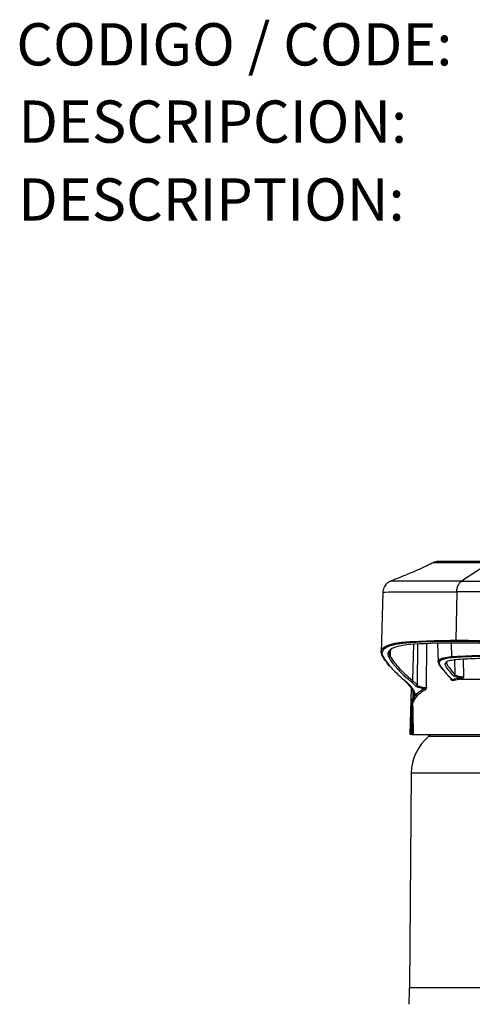
# Model space of a CAD drawing. Units: millimetres. Extents: x 26 to 236, y 7 to 271.
# Drawn here: x 26 to 64, y 190 to 271 of the extents above; entities that cross this region are included whole.
import ezdxf

# ---------------------------------------------------------------- set-up
doc = ezdxf.new("R2010")
doc.units = ezdxf.units.MM
doc.styles.add('SLDTEXTSTYLE0', font='TXT', dxfattribs={"width": 0.75})

msp = doc.modelspace()

# ---------------------------------------------------------------- linework, layer by layer
at = {"color": 7, "linetype": 'Continuous', "lineweight": 25}
for p, q in [((65.3572, 226.1961), (62.9992, 224.66)), ((56.4804, 223.7559), (56.3215, 218.7327)), ((62.5998, 223.7677), (62.5305, 219.7628)), ((61.0117, 219.5117), (61.0524, 217.9566)), ((57.0227, 218.7086), (57.014, 218.6372)), ((61.7731, 217.9389), (61.7982, 217.9677)), ((62.1704, 216.528), (62.1706, 216.5279)), ((62.21, 216.5052), (62.2161, 216.5098)), ((62.2876, 216.4158), (62.2677, 216.4139)), ((62.9283, 216.5374), (62.9129, 216.5347)), ((62.9923, 216.5427), (62.9444, 216.5347)), ((62.9444, 216.5347), (77.2587, 216.5347)), ((58.8151, 215.8164), (58.7108, 211.9587)), ((58.8131, 213.7922), (58.8433, 214.6166)), ((59.0354, 215.2215), (59.0376, 215.241)), ((58.8825, 211.9587), (58.7829, 211.9587)), ((59.0176, 211.9587), (90.9189, 211.9587)), ((60.4726, 211.9587), (60.2598, 211.7801)), ((58.8311, 208.7509), (58.676, 190.9739))]:
    msp.add_line(p, q, dxfattribs=at)
at = {"color": 18, "linetype": 'Continuous', "lineweight": 25}
for p, q in [((59.002, 219.4261), (58.927, 216.4192)), ((59.3401, 219.4417), (59.3276, 216.0474)), ((60.1003, 215.8659), (60.1106, 219.4727)), ((62.1412, 219.5292), (62.1643, 218.3992)), ((57.0828, 218.9131), (57.0707, 218.4477)), ((62.4205, 218.1523), (62.4374, 216.9218)), ((63.1732, 216.7313), (63.1534, 218.2115)), ((62.1137, 216.5836), (62.1151, 216.5324)), ((58.9627, 215.5922), (58.9456, 214.9477)), ((117.9024, 211.7801), (60.2598, 211.7801)), ((119.3311, 208.7509), (58.8311, 208.7509)), ((88.0941, 190.9739), (58.676, 190.9739))]:
    msp.add_line(p, q, dxfattribs=at)
at = {"color": 18, "linetype": 'Continuous', "lineweight": 25, "flags": 128}
for points in [[(56.4941, 223.7546), (56.5114, 223.7524), (56.6753, 223.7558), (56.9746, 223.7619), (57.4031, 223.7668), (57.9506, 223.7702), (58.9474, 223.7722), (60.0853, 223.7716), (61.3182, 223.7696), (62.5998, 223.7677), (62.5998, 223.7677), (62.5998, 223.7677)], [(56.3277, 218.8414), (56.3254, 218.8688), (56.429, 219.0671), (56.653, 219.2422), (56.9946, 219.3905), (57.4541, 219.5095), (58.0248, 219.5989), (58.693, 219.6579), (58.8421, 219.6668), (59.4494, 219.6985), (60.7195, 219.7431), (62.0578, 219.7622), (62.5305, 219.7628), (62.5305, 219.7628), (62.5305, 219.7628)]]:
    msp.add_lwpolyline(points, dxfattribs=at)
at = {"color": 7, "linetype": 'Continuous', "lineweight": 25, "flags": 128}
msp.add_lwpolyline([(62.1706, 216.5281), (62.1711, 216.5275), (62.1725, 216.5262)], dxfattribs=at)
at = {"color": 7, "linetype": 'Continuous', "lineweight": 25}
for centre, radius, start, end in [((61.0589, 225.2779), 0.9999, 89.966728, 115.087178), ((62.2256, 225.6509), 0.6268, 90.308537, 119.577371), ((56.969, 218.4546), 0.1019, 261.818589, 356.125036), ((62.2658, 218.3984), 0.1015, 179.513674, 246.507137), ((58.8231, 216.4293), 0.1044, 265.402025, 354.439134), ((62.1685, 216.4151), 0.0992, 359.33143, 65.248673), ((62.1844, 216.4116), 0.1032, 2.358803, 72.131876), ((62.3342, 216.9249), 0.1033, 263.590748, 358.302341), ((62.8888, 216.5443), 0.1035, 359.088383, 70.585328), ((59.2247, 216.056), 0.1033, 263.475606, 355.214736), ((59.9101, 215.6542), 0.1032, 3.571281, 76.553493), ((58.8704, 214.6454), 0.0396, 226.733095, 266.4838), ((58.9662, 214.7915), 0.0997, 179.50289, 239.849345), ((58.8663, 214.6191), 0.0996, 2.556039, 59.949465), ((59.1346, 215.2201), 0.0992, 179.178173, 260.500122), ((58.8478, 213.8392), 0.0584, 233.555248, 269.224763), ((62.8309, 208.7159), 4, 130, 179.5), ((32.6761, 190.8857), 26, 357.181017, 0.194416)]:
    msp.add_arc(centre, radius, start, end, dxfattribs=at)
at = {"color": 18, "linetype": 'Continuous', "lineweight": 25}
for centre, radius, start, end in [((61.198, 217.8144), 0.0953, 212.36787, 262.195773), ((62.2337, 216.5915), 0.0895, 226.819166, 254.663295)]:
    msp.add_arc(centre, radius, start, end, dxfattribs=at)
at = {"color": 7, "linetype": 'Continuous', "lineweight": 25}
for centre, major_axis, ratio, start_param, end_param in [((66.2192, 216.9547), (9.337, -1.7218), 0.1946459, 2.4754374, 2.9507322), ((85.6662, 210.2028), (34.7904, -6.4154), 0.1946459, 2.3191883, 2.4754374), ((86.1879, 210.2028), (34.7904, -6.4154), 0.1946459, 2.1829164, 2.3391656), ((106.2755, 210.9059), (49.7056, -9.1658), 0.1946459, 3.3069933, 3.4812126), ((66.1526, 216.9817), (5.0143, -0.9246), 0.1946459, 2.5056798, 3.3186762), ((84.2493, 210.8827), (28.12, -5.1854), 0.1946459, 2.152674, 2.5056798), ((105.8355, 211.0842), (45.0703, -8.3111), 0.1946459, 3.3186762, 3.434361), ((41.9995, 218.2452), (17.6105, -3.2474), 0.1946459, 0.2515923, 0.33962), ((88.9583, 208.9745), (30.1262, -5.5554), 0.1946459, 2.6533641, 2.697701), ((89.2447, 208.8585), (30.5368, -5.6311), 0.1946459, 2.6447064, 2.648851), ((88.9583, 208.9745), (30.1262, -5.5554), 0.1946459, 2.9038581, 3.0349896), ((97.3385, -173.379), (-27.0158, 465.1658), 0.0622036, 0.5839406, 0.5909698), ((84.1155, 55.1864), (-17.5393, 301.9879), 0.0624122, 1.014263, 1.0213376)]:
    msp.add_ellipse(centre, major_axis=major_axis, ratio=ratio, start_param=start_param, end_param=end_param, dxfattribs=at)
at = {"color": 18, "linetype": 'Continuous', "lineweight": 25}
msp.add_ellipse((66.2192, 216.9547), major_axis=(9.337, -1.7218), ratio=0.1946459, start_param=2.9507322, end_param=3.3069933, dxfattribs=at)
at = {"color": 7, "linetype": 'Continuous', "lineweight": 25}
for points, knots in [([(60.6364, 226.1826), (60.5318, 226.1308), (60.3029, 226.0175), (59.9387, 225.8351), (59.5029, 225.6377), (59.0249, 225.4318), (58.5396, 225.2307), (58.0509, 225.0321), (57.5597, 224.8344), (57.2334, 224.7031), (57.0679, 224.6366)], [0, 0, 0, 0, 0.1059693, 0.2317405, 0.351678, 0.4683038, 0.5899712, 0.7201989, 0.8580039, 1, 1, 1, 1]), ([(62.2222, 226.2777), (62.0527, 226.2777), (61.7088, 226.2777), (61.3479, 226.2777), (61.1266, 226.2777), (61.0392, 226.2777), (61.0637, 226.2777), (61.0665, 226.2777)], [0, 0, 0, 0, 0.2385257, 0.4838728, 0.7224872, 0.968126, 1, 1, 1, 1]), ([(61.9162, 226.1961), (62.4548, 226.1961), (63.5319, 226.1962), (64.7488, 226.1962), (65.3572, 226.1961)], [0, 0, 0, 0, 0.50002749, 1, 1, 1, 1]), ([(65.6188, 226.2777), (65.018, 226.2777), (63.8168, 226.2777), (62.7537, 226.2777), (62.2222, 226.2777)], [0, 0, 0, 0, 0.500131, 1, 1, 1, 1]), ([(57.1085, 224.6493), (57.0926, 224.6435), (57.0156, 224.6158), (56.8771, 224.5307), (56.7188, 224.3876), (56.5889, 224.2033), (56.5078, 223.993), (56.4686, 223.8354), (56.4763, 223.7549), (56.4765, 223.753)], [0, 0, 0, 0, 0.0449197, 0.2170366, 0.4126887, 0.5941986, 0.7915688, 0.9950049, 1, 1, 1, 1]), ([(62.5998, 223.7677), (62.6091, 223.8799), (62.6276, 224.1043), (62.7468, 224.3981), (62.8823, 224.5756), (62.9742, 224.6419), (62.9992, 224.66)], [0, 0, 0, 0, 0.29636432, 0.59272863, 0.88909301, 1, 1, 1, 1]), ([(62.9992, 224.66), (62.9992, 224.66), (63.4201, 224.6598), (64.2682, 224.6597), (65.5855, 224.6597), (66.9746, 224.6592), (68.2726, 224.658), (69.462, 224.6558), (70.5051, 224.6535), (71.5777, 224.6493), (72.6656, 224.6482), (73.7534, 224.6523), (75.2229, 224.6586), (77.0436, 224.6626), (79.2064, 224.6637), (81.3494, 224.6618), (83.5105, 224.658), (85.6467, 224.6536), (87.7689, 224.6496), (89.1561, 224.6473), (89.8497, 224.6462)], [0, 0, 0, 0, 0.0000004, 0.058059, 0.1162662, 0.1742378, 0.2319741, 0.2689636, 0.3060835, 0.3430669, 0.3806319, 0.4183355, 0.4559541, 0.5358966, 0.6160249, 0.6963006, 0.7764421, 0.8563957, 0.9281977, 1, 1, 1, 1]), ([(89.8635, 223.7398), (89.8635, 223.7398), (89.1973, 223.7417), (87.8576, 223.7462), (86.0615, 223.7554), (84.4924, 223.7626), (83.1441, 223.7653), (81.8128, 223.7666), (80.0339, 223.7652), (77.763, 223.776), (75.6477, 223.7729), (74.1525, 223.7563), (73.2888, 223.7518), (72.4084, 223.7514), (71.5326, 223.7555), (70.6779, 223.7606), (69.8411, 223.7644), (69.0149, 223.7679), (68.1248, 223.7707), (67.199, 223.7718), (66.2459, 223.7713), (65.1542, 223.7701), (63.9238, 223.7691), (63.035, 223.7682), (62.5998, 223.7677), (62.5998, 223.7677)], [0, 0, 0, 0, 0.0000004, 0.0678786, 0.1366228, 0.1858251, 0.23513, 0.2845545, 0.3339202, 0.4320761, 0.5302362, 0.5595516, 0.5888557, 0.6190594, 0.6492616, 0.677962, 0.7066618, 0.7362872, 0.7659137, 0.8044552, 0.8431057, 0.881759, 0.9408793, 0.9999996, 1, 1, 1, 1]), ([(62.5791, 219.6636), (61.9088, 219.6591), (60.5638, 219.6499), (59.1509, 219.5891), (58.242, 219.5215), (57.7924, 219.4632), (57.397, 219.3872), (56.9682, 219.2713), (56.776, 219.1564), (56.6535, 219.0833)], [0, 0, 0, 0, 0.2659735, 0.5336379, 0.6128154, 0.6925226, 0.7739567, 0.8560067, 1, 1, 1, 1]), ([(62.5305, 219.7628), (62.5305, 219.7628), (63.2109, 219.7641), (64.6261, 219.7466), (66.3383, 219.689), (67.5898, 219.6207), (68.3343, 219.5629), (69.1122, 219.487), (70.1723, 219.3638), (71.2647, 219.2081), (72.3614, 219.0242), (73.3391, 218.8443), (74.448, 218.6145), (75.6698, 218.3356), (77.0891, 217.9986), (78.7109, 217.6066), (80.0654, 217.2664), (81.4154, 216.9204), (82.6083, 216.6059), (84.1019, 216.2092), (85.511, 215.8609), (86.9741, 215.5292), (87.9799, 215.3241), (88.4828, 215.2215)], [0, 0, 0, 0, 0.0000004, 0.0955169, 0.1916403, 0.2203747, 0.2491041, 0.278668, 0.3082317, 0.3656693, 0.3952454, 0.4248226, 0.4698681, 0.5150819, 0.5603056, 0.6293513, 0.6983972, 0.7158858, 0.7858511, 0.8387479, 0.8916005, 0.9458012, 1, 1, 1, 1]), ([(88.4552, 215.1223), (87.8991, 215.2366), (86.7852, 215.4656), (85.1673, 215.8479), (83.582, 216.244), (82.02, 216.6489), (80.5078, 217.0399), (79.0384, 217.4154), (77.6104, 217.7754), (76.1591, 218.1265), (74.6796, 218.4619), (73.3171, 218.7447), (72.0838, 218.9716), (70.9978, 219.1466), (69.924, 219.2957), (68.8783, 219.4147), (67.8703, 219.5049), (66.4529, 219.588), (64.6662, 219.649), (63.2748, 219.6587), (62.5791, 219.6636)], [0, 0, 0, 0, 0.0602121, 0.1205952, 0.1813761, 0.2423368, 0.3030351, 0.3578277, 0.4128234, 0.4676952, 0.5222926, 0.5767501, 0.6153128, 0.6539936, 0.6925488, 0.7310816, 0.7697449, 0.8082934, 0.9041481, 1, 1, 1, 1]), ([(56.3236, 218.8493), (56.323, 218.847), (56.3074, 218.7916), (56.333, 218.6729), (56.3939, 218.4974), (56.5184, 218.2868), (56.7173, 217.9978), (56.8993, 217.7546), (57.045, 217.598), (57.06, 217.5819)], [0, 0, 0, 0, 0.0053067, 0.1270416, 0.255838, 0.4162476, 0.6309538, 0.9621192, 1, 1, 1, 1]), ([(57.003, 218.6562), (56.9992, 218.6706), (56.984, 218.7288), (57.0084, 218.8069), (57.0666, 218.909), (57.1515, 218.9736), (57.1909, 219.0035)], [0, 0, 0, 0, 0.1080462, 0.4346052, 0.738101, 1, 1, 1, 1]), ([(57.0707, 218.4477), (57.0792, 218.4332), (57.1216, 218.3607), (57.3143, 218.054), (57.6861, 217.5797), (58.2755, 216.9738), (58.7097, 216.6042), (58.927, 216.4192)], [0, 0, 0, 0, 0.0225179, 0.112592, 0.4730501, 0.7362593, 1, 1, 1, 1]), ([(61.0575, 217.923), (61.0667, 217.8818), (61.0789, 217.827), (61.1098, 217.776), (61.1175, 217.7633)], [0, 0, 0, 0, 0.7505719, 1, 1, 1, 1]), ([(61.8055, 217.9988), (61.7866, 217.9817), (61.716, 217.9175), (61.7471, 217.816), (61.8385, 217.6644), (62.0306, 217.3853), (62.2667, 217.1163), (62.4374, 216.9218)], [0, 0, 0, 0, 0.0625308, 0.2340823, 0.2836422, 0.4818843, 1, 1, 1, 1]), ([(61.7338, 217.9446), (61.7469, 217.9605), (61.7999, 218.0252), (62.0556, 218.1061), (62.5775, 218.1836), (63.3161, 218.2242), (64.4393, 218.2732), (65.3598, 218.2818), (65.9755, 218.2875)], [0, 0, 0, 0, 0.039808, 0.1611043, 0.2872363, 0.4644273, 0.6417515, 1, 1, 1, 1]), ([(62.1643, 218.3992), (62.2059, 218.4023), (62.4137, 218.4177), (62.9681, 218.4534), (63.8644, 218.4936), (65.0815, 218.5192), (66.4535, 218.5155), (67.9822, 218.4792), (69.063, 218.4259), (69.603, 218.3992)], [0, 0, 0, 0, 0.02006077, 0.10031192, 0.26114336, 0.42197462, 0.61456943, 0.807404, 1, 1, 1, 1]), ([(57.1198, 217.5507), (57.1322, 217.5354), (57.2647, 217.3725), (57.5963, 217.0396), (58.0383, 216.6347), (58.4456, 216.2948), (58.7743, 215.9957), (58.8928, 215.7959), (58.965, 215.6742)], [0, 0, 0, 0, 0.0250742, 0.2666444, 0.5303508, 0.6622703, 0.7941154, 1, 1, 1, 1]), ([(61.6408, 217.1356), (61.5116, 217.2753), (61.3262, 217.4759), (61.2005, 217.6684), (61.1625, 217.7268)], [0, 0, 0, 0, 0.6969401, 1, 1, 1, 1]), ([(58.927, 216.4192), (58.9461, 216.4034), (59.0419, 216.3247), (59.1818, 216.1999), (59.2837, 216.0932), (59.3276, 216.0474)], [0, 0, 0, 0, 0.1247165, 0.6236906, 1, 1, 1, 1]), ([(61.822, 216.8803), (61.8565, 216.842), (61.9616, 216.7252), (62.0877, 216.6062), (62.1725, 216.5262)], [0, 0, 0, 0, 0.3280044, 1, 1, 1, 1]), ([(62.2677, 216.4139), (62.2654, 216.414), (62.2323, 216.4156), (62.1785, 216.4499), (62.1332, 216.5068), (62.1153, 216.5322), (62.1151, 216.5324)], [0, 0, 0, 0, 0.0434681, 0.6092208, 0.9956017, 1, 1, 1, 1]), ([(62.1151, 216.5324), (62.1154, 216.5323), (62.1367, 216.5229), (62.1755, 216.5057), (62.1983, 216.4987), (62.2093, 216.5048), (62.21, 216.5052)], [0, 0, 0, 0, 0.0053822, 0.42343256, 0.96263867, 1, 1, 1, 1]), ([(62.9129, 216.5347), (62.8799, 216.529), (62.7146, 216.5003), (62.5053, 216.4609), (62.3348, 216.4256), (62.2876, 216.4158)], [0, 0, 0, 0, 0.15307907, 0.76544862, 1, 1, 1, 1]), ([(62.9232, 216.642), (62.8897, 216.6467), (62.7987, 216.6597), (62.648, 216.6911), (62.4959, 216.7341), (62.3767, 216.7803), (62.3407, 216.8083), (62.3226, 216.8222)], [0, 0, 0, 0, 0.1282702, 0.3484788, 0.5676162, 0.7837428, 1, 1, 1, 1]), ([(62.4374, 216.9218), (62.4519, 216.9086), (62.4809, 216.8821), (62.5763, 216.8376), (62.6979, 216.7953), (62.837, 216.7595), (62.9741, 216.7353), (63.0944, 216.7243), (63.1475, 216.729), (63.1732, 216.7313)], [0, 0, 0, 0, 0.144061, 0.2885124, 0.4350906, 0.5820769, 0.7267913, 0.8676044, 1, 1, 1, 1]), ([(62.9283, 216.5374), (62.9266, 216.5485), (62.9233, 216.5709), (62.9064, 216.6003), (62.8873, 216.6182), (62.8708, 216.6275), (62.8628, 216.6301), (62.8591, 216.6314)], [0, 0, 0, 0, 0.2599613, 0.5199225, 0.7798842, 0.8981135, 1, 1, 1, 1]), ([(63.1732, 216.7313), (63.1729, 216.731), (63.1707, 216.7294), (63.1682, 216.7276), (63.156, 216.7188), (63.1102, 216.6898), (63.0272, 216.6523), (62.9511, 216.6447), (62.9232, 216.642)], [0, 0, 0, 0, 0.0047984, 0.0356374, 0.0398084, 0.1966876, 0.7062787, 1, 1, 1, 1]), ([(62.9444, 216.5347), (62.9426, 216.5347), (62.9396, 216.5348), (62.9359, 216.535), (62.9334, 216.5352), (62.9317, 216.5355), (62.9305, 216.5358), (62.9298, 216.536), (62.9292, 216.5363), (62.9289, 216.5365), (62.9286, 216.5367), (62.9284, 216.537), (62.9283, 216.5372), (62.9283, 216.5373), (62.9283, 216.5374)], [0, 0, 0, 0, 0.327256, 0.5466499, 0.6938887, 0.7928607, 0.8595483, 0.9046463, 0.9353135, 0.9563461, 0.9760921, 0.9850604, 0.9941174, 1, 1, 1, 1]), ([(63.1732, 216.7313), (63.173, 216.7309), (63.1714, 216.728), (63.1624, 216.712), (63.1275, 216.6526), (63.0707, 216.5728), (63.0148, 216.5513), (62.9923, 216.5427)], [0, 0, 0, 0, 0.003839, 0.0310943, 0.1736248, 0.6667487, 1, 1, 1, 1]), ([(58.9142, 215.7186), (58.9457, 215.6574), (59.0136, 215.5254), (59.0442, 215.3892), (59.0332, 215.3092), (59.0303, 215.2885)], [0, 0, 0, 0, 0.3910173, 0.8422243, 1, 1, 1, 1]), ([(60.0131, 215.6606), (59.9954, 215.6509), (59.907, 215.6026), (59.6918, 215.4733), (59.4123, 215.263), (59.1287, 214.9698), (59.0243, 214.748), (58.9658, 214.6236)], [0, 0, 0, 0, 0.0319871, 0.1599461, 0.4162928, 0.6726408, 1, 1, 1, 1]), ([(59.9341, 215.7546), (59.9241, 215.7554), (59.864, 215.76), (59.7381, 215.7763), (59.5604, 215.8119), (59.3985, 215.8577), (59.2705, 215.9078), (59.2321, 215.9382), (59.2129, 215.9534)], [0, 0, 0, 0, 0.0354072, 0.2135152, 0.403092, 0.6012416, 0.8006209, 1, 1, 1, 1]), ([(59.3276, 216.0474), (59.3429, 216.031), (59.3736, 215.9984), (59.4755, 215.9458), (59.6046, 215.8985), (59.747, 215.8624), (59.8811, 215.8419), (59.9917, 215.8378), (60.0655, 215.8471), (60.09, 215.8604), (60.1003, 215.8659)], [0, 0, 0, 0, 0.1424534, 0.284748, 0.4251257, 0.557987, 0.6817081, 0.7992014, 0.9156375, 1, 1, 1, 1]), ([(60.1003, 215.8659), (60.1002, 215.8657), (60.099, 215.8637), (60.0935, 215.8547), (60.0674, 215.8197), (60.012, 215.7745), (59.9545, 215.7598), (59.9341, 215.7546)], [0, 0, 0, 0, 0.0050202, 0.0371734, 0.1739701, 0.7066802, 1, 1, 1, 1]), ([(60.1003, 215.8659), (60.1002, 215.8655), (60.0966, 215.8509), (60.0807, 215.7888), (60.0538, 215.7006), (60.0246, 215.6719), (60.0131, 215.6606)], [0, 0, 0, 0, 0.0040758, 0.1540914, 0.6666941, 1, 1, 1, 1]), ([(58.8433, 214.6166), (58.8441, 214.6335), (58.8456, 214.667), (58.8497, 214.7147), (58.8557, 214.7572), (58.8616, 214.7797), (58.8655, 214.7897), (58.8665, 214.7923)], [0, 0, 0, 0, 0.1514126, 0.3017979, 0.550112, 0.8793257, 1, 1, 1, 1]), ([(58.868, 214.606), (58.8628, 214.4064), (58.8557, 214.1315), (58.8489, 213.8562), (58.847, 213.7808)], [0, 0, 0, 0, 0.7259142, 1, 1, 1, 1]), ([(58.8665, 214.7923), (58.8765, 214.815), (58.8997, 214.8675), (58.929, 214.9187), (58.9456, 214.9477)], [0, 0, 0, 0, 0.4326695, 1, 1, 1, 1]), ([(58.868, 214.606), (58.8683, 214.6086), (58.8695, 214.6177), (58.8734, 214.6345), (58.8828, 214.6578), (58.8989, 214.6803), (58.9112, 214.6945), (58.9151, 214.7029), (58.9161, 214.7053)], [0, 0, 0, 0, 0.0323978, 0.1095285, 0.2352745, 0.4805975, 0.8557263, 1, 1, 1, 1]), ([(58.9658, 214.6236), (58.9619, 214.6203), (58.956, 214.6153), (58.9348, 214.6107), (58.9099, 214.6074), (58.8839, 214.6065), (58.868, 214.606)], [0, 0, 0, 0, 0.3449025, 0.5169531, 0.7030506, 1, 1, 1, 1]), ([(58.9161, 214.7053), (58.9256, 214.7283), (58.9474, 214.7816), (58.9754, 214.8337), (58.9912, 214.8632)], [0, 0, 0, 0, 0.4326533, 1, 1, 1, 1]), ([(58.9456, 214.9477), (58.9456, 214.9477), (58.9797, 215.0053), (59.016, 215.1022), (59.031, 215.1949), (59.0354, 215.2215)], [0, 0, 0, 0, 0.0000087, 0.7125702, 1, 1, 1, 1]), ([(59.0176, 211.9587), (59.0123, 212.2241), (58.9947, 213.1124), (58.9777, 214.0006), (58.9658, 214.6236)], [0, 0, 0, 0, 0.2987128, 1, 1, 1, 1]), ([(59.1182, 215.1223), (59.107, 215.0974), (59.068, 215.0107), (59.0232, 214.9246), (58.9912, 214.8632)], [0, 0, 0, 0, 0.28663765, 1, 1, 1, 1]), ([(58.7486, 211.9587), (58.7509, 212.0246), (58.7622, 212.3542), (58.7836, 212.9654), (58.803, 213.5106), (58.8131, 213.7922)], [0, 0, 0, 0, 0.1078396, 0.539198, 1, 1, 1, 1]), ([(58.7829, 211.9587), (58.7739, 211.9587), (58.7572, 211.9587), (58.7497, 211.9587), (58.7488, 211.9587), (58.7486, 211.9587)], [0, 0, 0, 0, 0.49380828, 0.91530763, 1, 1, 1, 1]), ([(58.8825, 211.9587), (58.9015, 211.9587), (58.9523, 211.9587), (59.0022, 211.9587), (59.013, 211.9587), (59.0176, 211.9587)], [0, 0, 0, 0, 0.2558382, 0.6852626, 1, 1, 1, 1])]:
    msp.add_open_spline(points, degree=3, knots=knots, dxfattribs=at)
at = {"color": 18, "linetype": 'Continuous', "lineweight": 25}
for points, knots in [([(60.636, 226.1808), (60.6343, 226.1812), (60.6204, 226.1844), (60.7152, 226.1882), (60.961, 226.1924), (61.3566, 226.195), (61.728, 226.1957), (61.9162, 226.1961)], [0, 0, 0, 0, 0.03204828, 0.27126241, 0.51715008, 0.75521264, 1, 1, 1, 1]), ([(62.9992, 224.66), (62.9992, 224.66), (62.582, 224.6598), (61.764, 224.6595), (60.5897, 224.6591), (59.654, 224.6588), (58.9371, 224.6584), (58.4617, 224.6576), (58.0648, 224.6563), (57.7338, 224.6546), (57.4673, 224.6527), (57.27, 224.6496), (57.1512, 224.648), (57.0965, 224.6483), (57.1065, 224.6498), (57.1096, 224.6502)], [0, 0, 0, 0, 0.000001, 0.1398412, 0.2800034, 0.4214077, 0.4926034, 0.5637314, 0.6299693, 0.6967141, 0.765101, 0.8340684, 0.9015302, 0.9694837, 1, 1, 1, 1]), ([(56.6535, 219.0833), (56.6388, 219.0763), (56.5428, 219.0307), (56.4716, 218.9228), (56.3902, 218.7645), (56.4055, 218.5802), (56.5391, 218.3051), (56.7721, 217.9623), (57.0077, 217.6834), (57.1198, 217.5507)], [0, 0, 0, 0, 0.0203583, 0.132385, 0.2452175, 0.3739177, 0.5027126, 0.7634886, 1, 1, 1, 1]), ([(57.014, 218.6372), (57.0112, 218.6227), (56.9997, 218.5645), (57.0402, 218.4978), (57.0707, 218.4477)], [0, 0, 0, 0, 0.2494939, 1, 1, 1, 1]), ([(61.0663, 217.957), (61.0621, 217.9765), (61.0464, 218.0498), (61.1454, 218.1564), (61.3644, 218.2688), (61.7007, 218.3535), (62.0085, 218.3839), (62.1643, 218.3992)], [0, 0, 0, 0, 0.0838259, 0.3135783, 0.5491642, 0.7717863, 1, 1, 1, 1]), ([(62.3226, 216.8222), (62.1967, 216.9659), (61.9446, 217.2534), (61.671, 217.6003), (61.5993, 217.8345), (61.6944, 217.9123), (61.7338, 217.9446)], [0, 0, 0, 0, 0.3612679, 0.7231685, 0.8852708, 1, 1, 1, 1]), ([(59.0376, 215.241), (59.0267, 215.3548), (59.0048, 215.5828), (58.7323, 215.9624), (58.4519, 216.2664), (58.2628, 216.4435), (58.2157, 216.4877)], [0, 0, 0, 0, 0.2987963, 0.5984153, 0.8999609, 1, 1, 1, 1]), ([(58.965, 215.6742), (58.9917, 215.6384), (59.1397, 215.4398), (59.1279, 215.2653), (59.1182, 215.1223)], [0, 0, 0, 0, 0.1802741, 1, 1, 1, 1])]:
    msp.add_open_spline(points, degree=3, knots=knots, dxfattribs=at)
at = {"color": 7, "linetype": 'Continuous', "lineweight": 25}
for points in [[(62.5791, 219.6636), (62.5722, 219.6675), (62.5584, 219.6754), (62.5426, 219.6994), (62.532, 219.7293), (62.531, 219.7516), (62.5305, 219.7628)], [(58.9912, 214.8632), (58.9845, 214.8683), (58.9711, 214.8785), (58.9567, 214.8994), (58.9472, 214.9228), (58.9461, 214.9394), (58.9456, 214.9477)]]:
    msp.add_open_spline(points, degree=3, dxfattribs=at)

# ---------------------------------------------------------------- texts
at = {"color": 7, "linetype": 'Continuous', "lineweight": 0, "char_height": 3.5, "attachment_point": 1, "style": 'SLDTEXTSTYLE0'}
for s, insert in [('CODIGO / CODE:', (26.0994, 270.871)), ('DESCRIPCION:', (26.2664, 264.4716)), ('DESCRIPTION:', (26.2489, 258.0204))]:
    msp.add_mtext(s, dxfattribs=dict(at, insert=insert))

doc.saveas('drawing.dxf')
